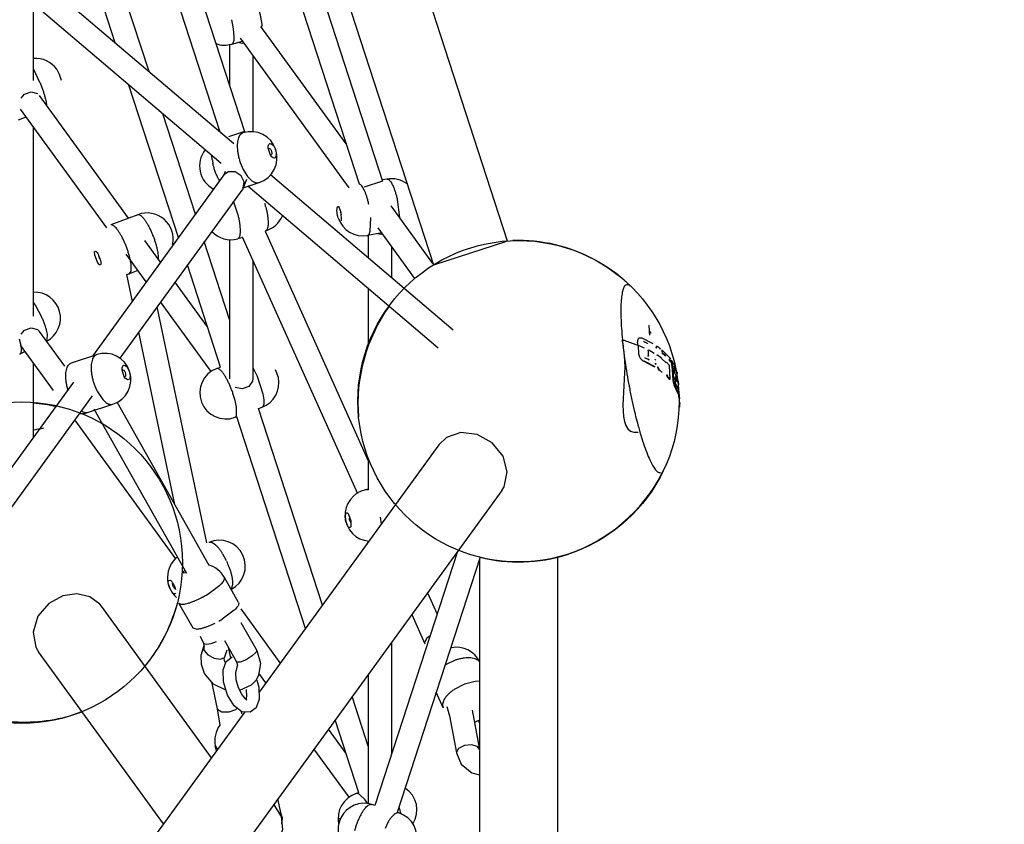
# Model space of a CAD drawing. Units: millimetres. Extents: x 628408 to 647579, y 4059 to 16828.
# Drawn here: x 640758 to 641518, y 9389 to 10010 of the extents above; entities that cross this region are included whole.
import ezdxf

# ---------------------------------------------------------------- set-up
doc = ezdxf.new("R2010")
doc.units = ezdxf.units.MM
for name, color, linetype in [('DEFAULT', 7, 'Continuous'), ('DiKom', 7, 'Continuous'), ('QITELE', 7, 'Continuous')]:
    doc.layers.add(name, color=color, linetype=linetype)
doc.dimstyles.new('Qitele Minor', dxfattribs={"dimscale": 85, "dimtxt": 2.5, "dimasz": 2, "dimexe": 1.5, "dimexo": 0, "dimgap": 2, "dimtad": 1, "dimdec": 0, "dimrnd": 10, "dimzin": 1, "dimtxsty": 'Standard', "dimblk": 'OBLIQUE', "dimcen": 2, "dimdle": 1, "dimclrd": 256, "dimclre": 256, "dimclrt": 256, "dimadec": 0, "dimazin": 0, "dimtfac": 1, "dimtdec": 0, "dimtmove": 0, "dimatfit": 3, "dimldrblk": 'OBLIQUE', "dimfxl": 0, "dimlwd": 40, "dimlwe": 30, "dimarcsym": 0})

# ---------------------------------------------------------------- blocks, each defined once
blk = doc.blocks.new('_Oblique')
at = {"color": 0, "linetype": 'ByBlock', "lineweight": -2}
blk.add_line((-0.5, -0.5), (0.5, 0.5), dxfattribs=at)
blk = doc.blocks.new('*D209')
at = {"layer": 'DEFAULT', "lineweight": 30, "transparency": 16777216}
for p, q in [((634992.59, 13962.37), (634992.59, 14684.87)), ((641267.84, 13962.37), (641267.84, 14684.87))]:
    blk.add_line(p, q, dxfattribs=at)
at = {"layer": 'DEFAULT', "lineweight": 40, "transparency": 16777216}
blk.add_line((641437.84, 14557.37), (634822.59, 14557.37), dxfattribs=at)
at = {"layer": 'Defpoints', "color": 0, "transparency": 16777216}
for p in [(634992.59, 14557.37), (641267.84, 9731.61), (634992.59, 9066.68)]:
    blk.add_point(p, dxfattribs=at)
at = {"layer": 'DEFAULT', "lineweight": 40, "transparency": 16777216, "xscale": 425, "yscale": 425, "zscale": 425, "rotation": 180}
blk.add_blockref('_Oblique', (634992.59, 14557.37), dxfattribs=at)
at = {"layer": 'DEFAULT', "lineweight": 40, "transparency": 16777216, "xscale": 425, "yscale": 425, "zscale": 425}
blk.add_blockref('_Oblique', (641267.84, 14557.37), dxfattribs=at)
at = {"layer": 'DEFAULT', "transparency": 16777216, "insert": (638130.74, 15006.98), "char_height": 340, "attachment_point": 5}
blk.add_mtext('6300', dxfattribs=at)
blk = doc.blocks.new('*D211')
at = {"layer": 'DEFAULT', "lineweight": 30, "transparency": 16777216}
for p, q in [((633632.29, 15007.81), (633632.29, 15730.31)), ((642632.29, 15007.81), (642632.29, 15730.31))]:
    blk.add_line(p, q, dxfattribs=at)
at = {"layer": 'DEFAULT', "lineweight": 40, "transparency": 16777216}
blk.add_line((633462.29, 15602.81), (642802.29, 15602.81), dxfattribs=at)
at = {"layer": 'Defpoints', "color": 0, "transparency": 16777216}
for p in [(642632.29, 15602.81), (633632.29, 9389.49), (642632.29, 9389.49)]:
    blk.add_point(p, dxfattribs=at)
at = {"layer": 'DEFAULT', "lineweight": 40, "transparency": 16777216, "xscale": 425, "yscale": 425, "zscale": 425, "rotation": 180}
blk.add_blockref('_Oblique', (633632.29, 15602.81), dxfattribs=at)
at = {"layer": 'DEFAULT', "lineweight": 40, "transparency": 16777216, "xscale": 425, "yscale": 425, "zscale": 425}
blk.add_blockref('_Oblique', (642632.29, 15602.81), dxfattribs=at)
at = {"layer": 'DEFAULT', "transparency": 16777216, "insert": (638132.29, 16052.41), "char_height": 340, "attachment_point": 5}
blk.add_mtext('9000', dxfattribs=at)
blk = doc.blocks.new('UFO-043')
at = {"layer": 'QITELE', "color": 7, "linetype": 'Continuous'}
for p, q in [((640825.7, 10790.37), (641134.72, 9839.31)), ((640929.04, 10278.15), (641077.65, 9820.77)), ((640894.72, 10269.76), (641020.29, 9883.28)), ((640912.64, 10272.83), (641038.53, 9885.4)), ((640811.09, 10236.93), (640912.95, 9923.43)), ((640828.21, 10242.49), (640931.81, 9923.63)), ((640923.8, 9914.21), (640738.97, 10071.43)), ((640913.89, 9899), (640721.12, 10062.98)), ((640832.11, 9992.2), (640819.14, 10032.09)), ((640858.26, 9969.95), (640836.68, 10036.36)), ((640768.99, 9963.16), (640768.99, 10022.26)), ((640923.48, 10002.97), (640922.03, 10009.95)), ((640924, 9996.88), (640923.48, 10002.97)), ((641010.27, 9914.11), (640944.41, 10004.76)), ((640922.11, 9991.07), (640930.38, 9993.44)), ((640923.91, 9994.96), (640924, 9996.88)), ((641012.61, 9880.27), (640928.79, 9995.64)), ((640920.41, 9991.07), (640920.41, 9958.73)), ((640930.08, 9991.53), (640926.4, 9992.3)), ((640931.43, 9992), (640930.08, 9991.53)), ((640938.41, 9982.4), (640938.41, 9923.63)), ((640768.99, 9971.76), (640773.81, 9961.88)), ((640789.08, 9967.75), (640787.02, 9971.74)), ((640790.57, 9963.14), (640789.08, 9967.75)), ((640880.94, 9841.92), (640842.72, 9959.54)), ((640767.28, 9954.34), (640772.12, 9953.04)), ((640842.47, 9856.83), (640773.69, 9951.5)), ((640825.67, 9849.34), (640759.13, 9940.92)), ((640757.49, 9932.67), (640763.35, 9935.1)), ((640894.01, 9859.92), (640868.87, 9937.29)), ((640768.99, 9781.16), (640768.99, 9927.35)), ((640931.81, 9923.63), (640919.43, 9919.61)), ((640930.68, 9922.62), (640928.62, 9921.19)), ((640950.23, 9910.73), (640950.27, 9912.36)), ((640951.95, 9905.45), (640950.23, 9910.73)), ((640950.52, 9910.93), (640951.41, 9910.64)), ((640907.02, 9902.09), (640906.77, 9905.05)), ((640952.94, 9904.16), (640951.95, 9905.45)), ((640953.28, 9903.83), (640952.94, 9904.16)), ((640928.62, 9899.84), (640930.94, 9894.41)), ((640930.94, 9894.41), (640934.3, 9889.09)), ((640915.97, 9890.14), (640814.5, 9750.48)), ((640917.08, 9892.77), (640915.97, 9890.14)), ((640919.43, 9892.61), (640915.97, 9890.14)), ((640924.66, 9892.59), (640919.43, 9892.61)), ((640933.39, 9886.74), (640930.54, 9879.56)), ((640935.32, 9887.89), (640936.9, 9886.36)), ((641092.92, 9770.34), (640951.98, 9890.23)), ((641041.88, 9886.97), (641038.36, 9886.36)), ((640930.54, 9879.56), (640835.6, 9748.89)), ((640930.85, 9880.36), (640943.12, 9884.34)), ((641081.26, 9756.63), (640934.44, 9881.52)), ((641038.53, 9885.4), (641024.26, 9880.77)), ((640927.06, 9859.24), (640923.54, 9869.93)), ((641004.71, 9865.67), (641006.36, 9861.35)), ((641077.3, 9821.85), (641045.04, 9866.26)), ((641049.77, 9871.23), (641051.45, 9857.45)), ((640849.55, 9859.53), (640828.78, 9851.6)), ((641003.78, 9858.98), (641003.29, 9862.75)), ((641004.27, 9857.14), (641003.78, 9858.98)), ((641006.53, 9859.94), (641006.32, 9861.35)), ((641006.36, 9861.35), (641006.53, 9854.88)), ((641006.66, 9859.22), (641006.53, 9859.94)), ((641028.96, 9846.76), (641029.37, 9857.22)), ((641063.38, 9810.4), (641035.01, 9849.44)), ((640930.31, 9842), (640926.79, 9841)), ((640930.1, 9842.48), (641019.01, 9644.46)), ((640947.83, 9846.93), (641027.39, 9669.74)), ((641037.92, 9845.43), (641026.85, 9843.51)), ((641027.39, 9843.51), (641027.39, 9826.08)), ((641037.06, 9844.29), (641034.45, 9844.83)), ((641038.41, 9844.76), (641037.06, 9844.29)), ((640867.12, 9822.9), (640855.03, 9839.54)), ((640920.41, 9778.68), (640900.89, 9838.76)), ((640920.41, 9840.28), (640920.41, 9732.78)), ((641045.39, 9835.15), (641045.39, 9810.77)), ((641078.89, 9821.17), (641133.62, 9838.96)), ((641133.62, 9838.96), (641134.72, 9839.31)), ((640816.12, 9831.05), (640817.15, 9831.49)), ((640816.33, 9828.38), (640816.12, 9831.05)), ((640818.38, 9823), (640816.33, 9828.38)), ((640820.33, 9825.58), (640819.51, 9827.77)), ((640856, 9807.59), (640840.47, 9828.96)), ((640865.34, 9827.15), (640865.35, 9825.34)), ((640821.01, 9821.26), (640821.01, 9821.24)), ((640844.37, 9821.32), (640843.98, 9823.69)), ((640844.39, 9815.95), (640844.37, 9821.32)), ((640913.46, 9741.84), (640887.81, 9820.76)), ((640938.41, 9823.96), (640938.41, 9732.78)), ((641077.65, 9820.77), (641078.89, 9821.17)), ((640840.73, 9813.49), (640845.1, 9792.59)), ((640843.13, 9814.02), (640844.39, 9815.95)), ((640849.56, 9816.45), (640843.14, 9814)), ((640903.29, 9773.12), (640878.25, 9807.59)), ((641027.39, 9802.45), (641027.39, 9759.45)), ((640768.99, 9791.52), (640770.77, 9788.87)), ((640770.77, 9788.87), (640774.99, 9781.11)), ((640864.35, 9788.47), (640902.46, 9606.33)), ((640906.15, 9738.56), (640867.12, 9792.28)), ((641244.09, 9774.01), (641244.61, 9766.66)), ((640767.28, 9772.34), (640772.12, 9771.03)), ((640772.12, 9771.03), (640773.69, 9769.49)), ((640793.17, 9742.68), (640773.69, 9769.49)), ((640779.67, 9766.33), (640779.2, 9762.24)), ((640850.07, 9768.82), (640877.86, 9636.04)), ((640759.42, 9758.69), (640758.21, 9763.41)), ((640784.54, 9723.94), (640759.13, 9758.91)), ((641223.44, 9762.85), (641223.59, 9762.88)), ((641223.58, 9761.22), (641224.95, 9750.58)), ((641225.85, 9762.2), (641235.49, 9758.75)), ((641235.23, 9761.12), (641235.6, 9761.31)), ((641235.49, 9758.75), (641235.86, 9758.93)), ((641235.86, 9758.93), (641240.45, 9756.85)), ((641236.65, 9764.38), (641236.28, 9764.19)), ((641238.7, 9764.31), (641236.66, 9764.38)), ((641247.23, 9759.82), (641238.7, 9764.31)), ((641242.88, 9760.09), (641243.29, 9760.27)), ((641249.65, 9757.72), (641249.41, 9756.73)), ((641250.07, 9757.94), (641249.64, 9757.77)), ((641250.08, 9757.89), (641249.83, 9756.9)), ((640762.75, 9753.93), (640758.54, 9751.9)), ((640798.32, 9745.22), (640817.89, 9751.58)), ((641235.87, 9753.02), (641236.24, 9753.17)), ((641243, 9750.54), (641243.41, 9750.68)), ((641243.7, 9750.54), (641243.41, 9750.68)), ((641243.52, 9755.04), (641243.92, 9755.2)), ((641244.27, 9750.24), (641243.7, 9750.54)), ((641243.92, 9755.2), (641248.13, 9752.74)), ((641249.41, 9756.73), (641249.83, 9756.9)), ((641250.11, 9751.15), (641250.55, 9751.29)), ((641250.55, 9751.29), (641253.88, 9748.8)), ((641253.04, 9755.56), (641252.71, 9756.22)), ((641253.7, 9754.96), (641254.15, 9755.12)), ((641254.05, 9752.84), (641254.49, 9752.99)), ((641254.05, 9752.84), (641256.52, 9750.65)), ((641260.89, 9748.19), (641254.15, 9755.12)), ((641254.49, 9752.99), (641256.98, 9750.79)), ((641256.52, 9750.65), (641256.98, 9750.79)), ((640768.99, 9687.83), (640768.99, 9745.35)), ((641239.7, 9746.65), (641240.09, 9746.78)), ((641239.7, 9746.65), (641248.22, 9742.19)), ((641240.09, 9746.78), (641248.64, 9742.3)), ((641243.08, 9748.1), (641243.49, 9748.23)), ((641243.08, 9748.1), (641243.95, 9747.65)), ((641243.49, 9748.23), (641244.35, 9747.78)), ((641243.95, 9747.65), (641244.35, 9747.78)), ((641249.47, 9747.32), (641248.53, 9747.9)), ((641248.63, 9745.01), (641249.56, 9744.44)), ((641248.63, 9744.63), (641248.67, 9744.61)), ((641248.67, 9744.61), (641249.14, 9744.32)), ((641249.14, 9744.32), (641249.56, 9744.44)), ((641253.98, 9748.33), (641257.15, 9745.58)), ((641257.15, 9745.58), (641257.61, 9745.7)), ((641257.61, 9745.7), (641259.94, 9743.18)), ((641259.37, 9748.32), (641261.23, 9746.05)), ((641259.49, 9747.51), (641260.76, 9745.93)), ((641260.49, 9732.52), (641260, 9743.22)), ((641260.76, 9745.93), (641261.23, 9746.05)), ((641261.24, 9746.24), (641261.71, 9746.37)), ((641261.73, 9746.9), (641261.25, 9746.77)), ((641261.27, 9746.06), (641262.05, 9739.93)), ((641261.71, 9746.37), (641262.53, 9740.03)), ((641264.08, 9742.81), (641262.01, 9746.57)), ((641264.21, 9737.34), (641263.5, 9742.55)), ((641263.56, 9742.56), (641265.04, 9739.37)), ((640837.44, 9739.69), (640837.48, 9741.32)), ((640839.16, 9734.4), (640837.44, 9739.69)), ((640837.73, 9739.89), (640838.61, 9739.6)), ((640910.45, 9740.86), (640913.41, 9741.97)), ((640914.63, 9738.24), (640913.49, 9739.48)), ((640938.42, 9741.69), (640941.71, 9735.05)), ((640941.71, 9735.05), (640946.14, 9721.29)), ((640958.07, 9733.99), (640955.92, 9739.72)), ((641248.22, 9742.19), (641248.64, 9742.3)), ((641250.58, 9742.14), (641251.01, 9742.25)), ((641250.58, 9742.14), (641251.5, 9739.91)), ((641251.01, 9742.25), (641251.93, 9740.01)), ((641251.5, 9739.91), (641251.93, 9740.01)), ((641253.71, 9738.3), (641254.15, 9738.39)), ((641253.82, 9738.27), (641254.16, 9738.34)), ((641257.63, 9735.85), (641258.09, 9735.93)), ((641257.63, 9735.85), (641258.03, 9734.53)), ((641258.09, 9735.93), (641258.49, 9734.61)), ((641262.05, 9739.93), (641262.53, 9740.03)), ((641262.05, 9739.93), (641262.53, 9731.57)), ((641262.53, 9740.03), (641263.94, 9736.97)), ((641262.53, 9740.03), (641263.01, 9731.63)), ((641265.89, 9733.67), (641264.09, 9737.24)), ((641265.22, 9737.44), (641265.71, 9737.53)), ((641265.38, 9737.23), (641265.87, 9737.31)), ((641265.78, 9738.01), (641265.64, 9737.98)), ((641265.77, 9738.03), (641265.83, 9737.55)), ((640799.81, 9730.25), (640705.3, 9600.18)), ((640840.14, 9733.11), (640839.16, 9734.4)), ((640840.49, 9732.79), (640840.14, 9733.11)), ((641258.03, 9734.53), (641258.49, 9734.61)), ((641258.03, 9734.53), (641260.02, 9732.45)), ((641258.49, 9734.61), (641260.49, 9732.52)), ((641260.02, 9732.45), (641260.49, 9732.52)), ((641262.53, 9731.57), (641263.01, 9731.63)), ((641262.53, 9731.57), (641263.19, 9728.36)), ((641263.01, 9731.63), (641263.68, 9728.41)), ((641263.19, 9728.36), (641263.68, 9728.41)), ((641263.19, 9728.36), (641266.35, 9721.64)), ((641263.68, 9728.41), (641266.84, 9721.67)), ((641264.68, 9729.59), (641264.37, 9734.68)), ((641264.43, 9734.69), (641266.16, 9730.91)), ((641264.47, 9733.53), (641265.66, 9730.85)), ((641266.82, 9724.56), (641264.68, 9729.59)), ((641265.66, 9730.85), (641266.16, 9730.91)), ((641266.15, 9731.19), (641266.65, 9731.25)), ((641267.19, 9728.36), (641266.9, 9731.03)), ((640814.37, 9719.67), (640720.58, 9590.58)), ((640818.14, 9723.36), (640822.53, 9716.85)), ((640924.7, 9716.06), (640923.03, 9721.62)), ((640930.08, 9725.15), (640924.68, 9726.27)), ((640946.14, 9721.29), (640946.82, 9716.7)), ((641266.35, 9721.64), (641266.84, 9721.67)), ((641266.65, 9721.53), (641266.84, 9719.73)), ((641266.84, 9722.42), (641267.13, 9722.43)), ((641266.84, 9719.73), (641267.34, 9719.74)), ((641266.84, 9719.73), (641267.17, 9717.81)), ((641267.13, 9722.43), (641267.34, 9719.74)), ((641267.34, 9719.74), (641267.71, 9717.48)), ((640810.76, 9706.94), (640830.32, 9713.3)), ((640822.53, 9716.85), (640824.1, 9715.32)), ((640833.35, 9715.01), (640904.28, 9589.17)), ((640925.73, 9711.03), (640924.7, 9716.06)), ((641267.31, 9712.87), (641267.76, 9712.86)), ((641267.31, 9712.84), (641267.76, 9712.83)), ((641267.69, 9712.84), (641267.55, 9711.11)), ((641267.85, 9714.7), (641267.76, 9712.86)), ((641267.76, 9712.86), (641267.76, 9712.83)), ((640815.67, 9709.71), (640887.12, 9582.94)), ((640924.6, 9703.22), (640925.63, 9704.39)), ((640925.63, 9704.39), (640925.73, 9711.03)), ((640992.01, 9558.33), (640942.69, 9710.12)), ((640942.73, 9709.99), (640945.46, 9711.02)), ((641267.27, 9711.12), (641267.55, 9711.11)), ((640878.93, 9594.02), (640801, 9701.28)), ((640924.61, 9703.18), (640925.86, 9703.65)), ((640978.93, 9540.33), (640925.88, 9703.59)), ((641123.18, 9683.52), (641111.54, 9690.02)), ((641123.18, 9683.52), (641111.54, 9690.02)), ((641081.91, 9682.07), (640943.15, 9491.08)), ((641081.92, 9682.07), (640943.15, 9491.08)), ((641027.39, 9671.8), (641027.39, 9647.31)), ((641130.46, 9646.81), (640854.94, 9267.59)), ((641130.46, 9646.81), (640854.94, 9267.59)), ((641027.39, 9647.76), (641025.36, 9647.31)), ((641027.41, 9646.94), (641025.36, 9647.31)), ((641011.86, 9628.98), (641014.09, 9623.36)), ((641012.97, 9624.43), (641013.16, 9626.77)), ((641014.27, 9621.48), (641012.97, 9624.43)), ((641014.09, 9623.36), (641014.03, 9619)), ((641037.54, 9620.98), (641036.93, 9626.22)), ((641027.39, 9608), (641027.39, 9607.03)), ((640915.05, 9597.97), (640917.84, 9592.85)), ((641096.24, 9599.72), (641032.58, 9403.78)), ((641113.72, 9595.26), (641049.74, 9398.36)), ((641113.36, 9594.16), (641113.36, 9351.53)), ((641173.36, 9595.63), (641173.36, 9126.63)), ((640886.96, 9583.23), (640885.15, 9582.9)), ((640873.18, 9577.2), (640874.85, 9577.47)), ((640927.31, 9560.27), (640916.37, 9579.68)), ((640903.63, 9566.79), (640912.99, 9573.71)), ((640922.02, 9571.67), (640921.46, 9570.66)), ((641073.12, 9567.89), (641080.54, 9551.38)), ((640802.51, 9567.01), (640791.81, 9565.45)), ((640802.51, 9567.01), (640791.81, 9565.45)), ((640906.43, 9440.53), (640821.44, 9557.51)), ((640906.43, 9440.53), (640821.44, 9557.51)), ((640892.25, 9540.51), (640881.31, 9559.91)), ((640923.93, 9554.3), (640914.57, 9547.39)), ((640959.56, 9513.67), (640929.22, 9555.43)), ((640929.16, 9545.02), (640941.36, 9523.36)), ((641060.93, 9551.11), (641071.11, 9528.44)), ((640895.25, 9539.6), (640892.26, 9540.52)), ((640900.59, 9528.81), (640897.97, 9534.11)), ((640906.06, 9528.6), (640910.34, 9530.19)), ((640916.38, 9531.02), (640925.68, 9514.52)), ((641045.39, 9529.72), (641045.39, 9443.2)), ((640869.34, 9389.49), (640772.9, 9522.24)), ((640869.34, 9389.49), (640772.9, 9522.24)), ((640900.31, 9528.75), (640900.79, 9526.45)), ((640900.77, 9528), (640900.55, 9528.91)), ((640900.59, 9528.81), (640902.51, 9528.06)), ((640900.77, 9527.04), (640900.77, 9528)), ((640902.51, 9528.06), (640906.06, 9528.6)), ((640916.64, 9518.29), (640918.49, 9523.89)), ((640919.31, 9525.83), (640921.07, 9517.42)), ((640941.36, 9523.36), (640940.93, 9521.89)), ((640941.36, 9523.36), (640944.34, 9513.57)), ((641070.91, 9529.4), (641071.11, 9528.44)), ((640903.55, 9520.07), (640908.38, 9517.35)), ((640908.38, 9517.35), (640913.31, 9516.54)), ((640913.31, 9516.54), (640916.44, 9517.95)), ((640915.38, 9508.32), (640917.77, 9514.91)), ((640916.33, 9517.19), (640916.64, 9518.29)), ((640916.44, 9517.95), (640916.64, 9518.29)), ((640917.77, 9514.91), (640922.38, 9518.41)), ((640925.68, 9514.52), (640926.39, 9512.09)), ((641086.73, 9512.27), (641095.26, 9516.22)), ((640915.67, 9499.02), (640915.38, 9508.32)), ((640925.18, 9505.97), (640925.43, 9507.76)), ((640926, 9510.37), (640925.43, 9507.76)), ((640926.27, 9511.22), (640926, 9510.37)), ((640926.39, 9512.09), (640926.26, 9511.24)), ((640944.34, 9513.57), (640942.79, 9504.1)), ((640908, 9497.34), (640901.15, 9505.52)), ((640925.53, 9500.71), (640925.18, 9505.97)), ((640927.28, 9494.39), (640925.53, 9500.71)), ((640940.59, 9500.21), (640937.1, 9496.52)), ((640942.79, 9504.1), (640940.59, 9500.21)), ((640941.38, 9500.45), (640943.03, 9495.02)), ((640948.44, 9498.35), (640943.06, 9505.76)), ((641027.39, 9504.95), (641027.39, 9405.19)), ((641109.91, 9499.41), (641101.73, 9497.32)), ((641113.37, 9499.61), (641109.91, 9499.41)), ((640906.51, 9499.12), (640910.84, 9478.41)), ((640917.07, 9492.88), (640908, 9497.34)), ((640918.75, 9488.88), (640915.67, 9499.02)), ((640930.01, 9489), (640927.28, 9494.39)), ((640937.1, 9496.52), (640928.17, 9492.31)), ((640943.03, 9495.02), (640943.32, 9485.72)), ((641101.73, 9497.32), (641093.68, 9493.18)), ((640923.91, 9480.51), (640918.75, 9488.88)), ((640933.47, 9485.19), (640933.76, 9485.19)), ((640943.32, 9485.72), (640940.93, 9479.13)), ((641027.39, 9449.43), (641014.93, 9487.79)), ((641085.21, 9479.15), (641079.86, 9491.05)), ((640911.24, 9477.52), (640910.84, 9478.41)), ((640910.84, 9478.41), (640912.9, 9465.7)), ((640914.48, 9475.79), (640911.24, 9477.52)), ((640924.89, 9477.45), (640919.7, 9475.77)), ((640929.83, 9475.99), (640923.91, 9480.51)), ((640926.31, 9478.68), (640924.89, 9477.45)), ((640940.93, 9479.13), (640936.32, 9475.63)), ((641088.04, 9479.97), (641090.07, 9472.99)), ((641107.59, 9477.14), (641113.1, 9448.14)), ((640932.09, 9475.86), (640806.35, 9302.8)), ((640932.1, 9475.86), (640806.35, 9302.8)), ((640919.7, 9475.77), (640914.48, 9475.79)), ((640929.4, 9476.32), (640929.68, 9474.55)), ((640936.32, 9475.63), (640929.83, 9475.99)), ((641020.14, 9413.49), (641001.85, 9469.79)), ((641090.07, 9472.99), (641095.5, 9444.45)), ((641113.36, 9467.56), (641112.44, 9469.63)), ((641010.27, 9443.87), (640996.64, 9462.63)), ((640910.2, 9445.72), (640909.38, 9449.64)), ((640909.38, 9449.64), (640910.99, 9446.82)), ((641012.61, 9410.03), (640985.52, 9447.32)), ((641095.48, 9444.79), (641095.5, 9444.45)), ((641095.5, 9444.44), (641099.17, 9435.55)), ((640959.92, 9398.23), (640957.67, 9408.98)), ((641020.15, 9413.47), (641018.19, 9412.85)), ((641020.48, 9412.55), (641018.8, 9412.96)), ((641025.03, 9408.01), (641020.48, 9412.55)), ((641026.72, 9405.27), (641025.03, 9408.01)), ((641032.59, 9403.8), (641030.37, 9404.5)), ((640961.14, 9393.84), (640959.78, 9398.67)), ((640960.71, 9389.5), (640961.14, 9393.84)), ((641051.01, 9397.95), (641049.6, 9397.97)), ((641051.01, 9397.95), (641049.74, 9398.35)), ((641004.61, 9389.62), (641004.45, 9392.23)), ((641042.85, 9391.03), (641040.4, 9386.09))]:
    blk.add_line(p, q, dxfattribs=at)
for points in [[(640759.42, 9949.33), (640762.11, 9952.54), (640767.28, 9954.34)], [(640930.54, 9879.56), (640930.85, 9880.04), (640931.72, 9884.82), (640929.35, 9889.61), (640924.66, 9892.59)], [(640759.42, 9767.32), (640762.11, 9770.54), (640767.28, 9772.34)], [(640938.41, 9732.78), (640938.15, 9730.97), (640935.23, 9726.94), (640930.08, 9725.15)], [(641111.54, 9690.02), (641098.97, 9691.45), (641087.78, 9687.62), (641081.92, 9682.08)], [(641130.45, 9646.8), (641132.2, 9649.64), (641134.71, 9661.01), (641131.5, 9673.14), (641123.18, 9683.52)], [(640791.81, 9565.45), (640780.82, 9559.49), (640772.45, 9549.7), (640768.7, 9537.56), (640770.77, 9525.86), (640772.9, 9522.24)], [(640821.43, 9557.52), (640820.32, 9558.92), (640812.53, 9564.72), (640802.51, 9567.01)], [(641075.08, 9534.58), (641072.52, 9532.7), (641070.91, 9529.4)], [(640901.15, 9505.52), (640898.68, 9512.61), (640898.52, 9519.79), (640900.77, 9527.04)], [(640900.58, 9526.41), (640900.64, 9523.65), (640903.55, 9520.07)], [(640917.08, 9513.91), (640916.42, 9515.67), (640916.33, 9517.19)], [(640933.17, 9516.21), (640928.59, 9514.39), (640925.89, 9514.31), (640925.68, 9514.52)], [(640940.93, 9521.89), (640937.88, 9519.08), (640933.17, 9516.21)], [(640933.17, 9493.33), (640933.51, 9488.07), (640932.95, 9485.25)], [(640933.76, 9485.19), (640932.59, 9485.94), (640930.01, 9489)], [(641101.65, 9449.92), (641097.18, 9447.75), (641095.48, 9444.79)], [(641113.35, 9446.84), (641111.64, 9449.22), (641107.18, 9450.49), (641101.65, 9449.92)], [(641099.17, 9435.55), (641107.26, 9428.87), (641113.36, 9427.46)], [(640954.24, 9404.27), (640954.5, 9404.1), (640960.16, 9395.1), (640961.14, 9385.15), (640959.78, 9380.32)], [(640959.41, 9396.29), (640959.78, 9396.78), (640959.91, 9398.26)]]:
    blk.add_lwpolyline(points, dxfattribs=at)
for centre in [(641143.37, 9715.61), (640759.99, 9591.05)]:
    blk.add_circle(centre, 124, dxfattribs=at)
for centre, radius, start, end in [((640912.51, 10002.93), 32.86, 0.92601, 4.01757), ((640916.56, 10010.42), 20.12, 250.2569, 286.00215), ((640770.67, 9959.93), 20.12, 35.86406, 94.80381), ((640936.9, 9903.48), 20.12, 288, 107.9981), ((640917.33, 9897.12), 20.12, 141.89691, 242.59029), ((640952.89, 9912.48), 26.58, 177.2873, 180.95127), ((640946.09, 9907.04), 39.39, 187.22082, 191.4105), ((640952.04, 9903.14), 22.62, 218.38058, 222.35931), ((641045.32, 9867.14), 20.12, 53.2494, 99.82971), ((640874.59, 9847.07), 76.03, 13.87736, 16.14077), ((640957.16, 9852.11), 72.35, 12.22504, 14.5446), ((640856.73, 9840.73), 20.12, 347.70114, 110.90526), ((640942.63, 9866.42), 20.12, 285.87079, 337.53817), ((641023.41, 9863.34), 20.12, 197.95851, 279.8297), ((640921.29, 9860.36), 20.12, 223.08726, 285.8708), ((640835.95, 9832.82), 20.15, 283.84913, 290.90118), ((641227.88, 9801.98), 3.54, 102.95179, 105.99415), ((640769.73, 9779.67), 20.12, 298.0537, 92.12313), ((640731.69, 9753.53), 28.2, 10.06602, 10.52711), ((641381.71, 9778.44), 159.06, 185.62579, 186.2142), ((641184.92, 9630.62), 137.79, 72.72019, 73.70214), ((641594.13, 9799.43), 372.35, 185.63355, 187.53764), ((641146.27, 9750.03), 89.64, 5.58185, 7.1073), ((641145.26, 9750.08), 91.04, 1.94744, 5.57712), ((641203.13, 9684.04), 85.81, 62.39837, 64.6223), ((641217.86, 9710.76), 57.29, 52.53015, 55.27508), ((640824.1, 9732.44), 20.12, 288.00144, 108), ((641148.83, 9745.8), 95.13, 2.96006, 5.57958), ((641156.5, 9738.3), 99.09, 8.52429, 9.77393), ((641203.69, 9669.38), 87.96, 63.41424, 64.96061), ((641189.68, 9734.34), 72.54, 9.29823, 9.4471), ((640917.53, 9722.02), 20.12, 110.6021, 290.6021), ((640898.65, 9725.14), 20.66, 39.21012, 39.33892), ((641218.89, 9692.79), 57.3, 52.58236, 55.31782), ((641234.59, 9727.4), 32.73, 18.02558, 21.39527), ((641243.13, 9732.67), 23.28, 9.68506, 12.95579), ((640938.38, 9729.86), 20.12, 290.6021, 11.85083), ((641165.62, 9721.37), 101.01, 5.57788, 5.86119), ((641243.86, 9725.44), 23.51, 7.13276, 14.30621), ((640853.64, 9741.53), 39.88, 205.64788, 207.09968), ((641299.48, 9722.62), 32.84, 181.67446, 181.89663), ((640757.61, 9578.76), 135.8, 77.73309, 85.21579), ((640804.54, 9726.08), 20.12, 269.70022, 288.0013), ((640809.53, 9710.69), 3.94, 283.33836, 288.10142), ((640800.41, 9554.62), 142.05, 99.51454, 102.52536), ((641155.71, 9709.76), 110.34, 333.10589, 334.62748), ((641250.38, 9664.95), 5.64, 335.27953, 336.68401), ((641029.67, 9627.66), 20.12, 102.36246, 264.75628), ((640912.38, 9588.28), 20.12, 297.28176, 113.59111), ((640878.16, 9575.18), 43.37, 31.71379, 35.3044), ((640892.56, 9579.62), 20.12, 128.31581, 229.58186), ((640864.93, 9567.56), 58.64, 20.31967, 24.6552), ((640898.84, 9569.79), 20.12, 29.40515, 74.32679), ((640861.91, 9635.33), 80.24, 296.72187, 301.33126), ((640872.92, 9615.8), 80.09, 299.35594, 301.3322), ((641095.36, 9505.67), 20.12, 26.30549, 100.7014), ((641103.57, 9487.39), 20.12, 286.5725, 296.50559), ((640929.07, 9453.76), 20.12, 143.56637, 191.81856), ((641044.91, 9400.22), 20.12, 327.76408, 57.09009), ((641024.28, 9393.67), 20.12, 107.61931, 191.98239), ((641018.92, 9410.53), 2.43, 92.69675, 107.45011), ((641024.28, 9385.32), 20.12, 72.3807, 234.50056), ((640996.15, 9384.7), 57.97, 12.51544, 18.22116), ((641065.76, 9372.95), 50.04, 153.5651, 156.81756), ((641058.39, 9376.63), 41.8, 149.92244, 153.58985), ((641044.91, 9378.77), 20.12, 252.3807, 72.3807), ((641074.32, 9369.43), 59.3, 159.799, 165.59714), ((641071.35, 9370.54), 56.13, 156.79938, 159.81165)]:
    blk.add_arc(centre, radius, start, end, dxfattribs=at)
for points, start_tangent, end_tangent in [([(640939.61, 10027.08), (640940.67, 10024.54), (640941.67, 10021.82), (640942.59, 10018.97), (640943.4, 10016.08), (640944.09, 10013.19), (640944.64, 10010.38), (640945.05, 10007.71), (640945.29, 10005.24)], (0.406482, -0.913659), (0.068699, -0.997637)), ([(640922.1, 9991.12), (640922.69, 9991.41), (640923.25, 9992.19), (640923.66, 9993.39), (640923.91, 9994.96)], (0.968424, 0.249309), (0.096099, 0.995372)), ([(640773.81, 9961.88), (640774.94, 9959.09), (640775.97, 9956.33), (640776.88, 9953.64), (640777.66, 9951.1), (640778.28, 9948.75), (640778.73, 9946.65), (640779, 9944.85), (640779.06, 9944.13)], (0.388163, -0.921591), (0.056115, -0.998424)), ([(640928.62, 9921.19), (640927.73, 9919.84), (640927.05, 9918.11), (640926.58, 9916.06), (640926.35, 9913.74)], (-0.647427, -0.762127), (-0.048124, -0.998841)), ([(640926.32, 9912.04), (640926.35, 9911.18), (640926.58, 9908.45), (640927.05, 9905.6), (640927.73, 9902.72), (640928.62, 9899.84)], (0.015808, -0.999875), (0.328051, -0.94466)), ([(640950.25, 9910.73), (640950.52, 9910.93)], (0.658168, 0.752871), (0.937984, 0.34668)), ([(640950.27, 9912.36), (640950.73, 9913.74), (640951.57, 9914.39), (640953.28, 9913.77)], (0.12783, 0.991796), (0.761695, -0.647936)), ([(640951.41, 9910.64), (640951.98, 9909.96), (640952.47, 9909.02), (640952.8, 9907.94), (640952.92, 9906.91), (640952.8, 9906.07), (640952.29, 9905.46)], (0.761695, -0.647936), (-0.937981, -0.346687)), ([(640953.28, 9913.77), (640953.88, 9913.17), (640954.45, 9912.4), (640954.98, 9911.49), (640955.45, 9910.47), (640955.83, 9909.4), (640956.12, 9908.29), (640956.29, 9907.21), (640956.35, 9906.19), (640956.29, 9905.27), (640955.83, 9903.87), (640954.98, 9903.22), (640953.28, 9903.83)], (0.761695, -0.647936), (-0.761695, 0.647936)), ([(640952.29, 9905.46), (640952.25, 9905.45), (640951.96, 9905.45)], (-0.937981, -0.346686), (-0.975052, 0.221978)), ([(640912.71, 9885.65), (640911.37, 9888.05), (640910.14, 9890.7), (640909.06, 9893.49), (640908.17, 9896.36), (640907.48, 9899.25)], (-0.521502, 0.85325), (-0.197134, 0.980377)), ([(641041.89, 9886.94), (641043.02, 9886.71), (641043.9, 9886.01), (641044.8, 9884.87), (641045.72, 9883.35), (641046.63, 9881.46), (641047.5, 9879.25), (641048.33, 9876.77), (641049.1, 9874.08), (641049.77, 9871.23)], (0.99359, 0.113043), (0.21208, -0.977252)), ([(640936.9, 9886.36), (640938.47, 9885.21), (640940.02, 9884.47), (640941.49, 9884.15), (640942.86, 9884.27), (640943.12, 9884.34)], (0.761695, -0.647936), (0.950616, 0.310369)), ([(641027.19, 9870.28), (641026.43, 9872.98), (641025.6, 9875.46), (641024.72, 9877.66), (641023.81, 9879.55), (641022.89, 9881.08), (641021.99, 9882.21), (641021.12, 9882.92), (641020.32, 9883.19)], (-0.251461, 0.967868), (-0.998658, 0.051781)), ([(640948.4, 9865.31), (640949.05, 9862.43), (640949.56, 9859.65), (640949.91, 9857.01), (640950.1, 9854.59), (640950.12, 9852.43), (640949.97, 9850.58), (640949.66, 9849.08), (640949.2, 9847.98), (640948.58, 9847.28), (640948.13, 9847.1)], (0.239766, -0.970831), (-0.975043, -0.222018)), ([(641003.29, 9862.75), (641003.29, 9863.31), (641003.33, 9864.19), (641003.62, 9865.46), (641004.44, 9865.83), (641004.71, 9865.67)], (-0.034308, 0.999411), (0.71417, -0.699972)), ([(640849.56, 9859.51), (640850.81, 9859.46), (640851.82, 9858.89), (640852.93, 9857.92), (640854.13, 9856.55), (640855.39, 9854.84), (640856.67, 9852.81), (640857.96, 9850.51), (640859.22, 9847.99), (640860.43, 9845.31), (640861.55, 9842.53), (640862.56, 9839.71), (640863.45, 9836.91), (640864.18, 9834.19), (640864.75, 9831.62), (640865.14, 9829.26), (640865.34, 9827.15)], (0.954206, 0.29915), (0.053887, -0.998547)), ([(640928.73, 9845.56), (640928.77, 9846.36), (640928.75, 9848.52), (640928.56, 9850.94), (640928.21, 9853.58), (640927.71, 9856.37), (640927.06, 9859.24)], (0.067891, 0.997693), (-0.239766, 0.970831)), ([(640835.9, 9844.87), (640834.61, 9846.9), (640833.36, 9848.62), (640832.16, 9849.98), (640831.04, 9850.96), (640830.04, 9851.53), (640829.17, 9851.68), (640828.79, 9851.58)], (-0.51111, 0.859516), (-0.911178, -0.412013)), ([(640843.85, 9824.33), (640843.41, 9826.26), (640842.67, 9828.97), (640841.79, 9831.77), (640840.78, 9834.59), (640839.65, 9837.38), (640838.45, 9840.06), (640837.19, 9842.57), (640835.9, 9844.87)], (-0.203869, 0.978998), (-0.51111, 0.859516)), ([(640926.79, 9841.01), (640927.85, 9841.91), (640928.32, 9843.01), (640928.63, 9844.51), (640928.73, 9845.56)], (0.946056, 0.324004), (0.067891, 0.997693)), ([(641026.85, 9843.53), (641027.95, 9844.28), (641028.51, 9845.32), (641028.96, 9846.76)], (0.973781, 0.227487), (0.236746, 0.971572)), ([(641227.77, 9806.45), (641171.94, 9836.28), (641139.1, 9839.48)], (-0.733202, 0.680011), (-0.999365, -0.035628)), ([(640817.15, 9831.49), (640817.65, 9830.94), (640818.62, 9829.54), (640819.11, 9828.63), (640819.57, 9827.63), (640820, 9826.57), (640820.38, 9825.5), (640820.68, 9824.45), (640820.9, 9823.46), (640821.04, 9822.58), (640821.01, 9821.26)], (0.832341, -0.554265), (-0.213011, -0.97705)), ([(640821.01, 9821.24), (640820.3, 9820.71), (640819.48, 9821.37), (640818.51, 9822.77), (640818.38, 9823)], (-0.254015, -0.9672), (-0.48904, 0.872261)), ([(641226.91, 9805.38), (641225.4, 9804.51), (641224.21, 9802.15), (641223.29, 9798.49), (641222.67, 9793.54), (641222.38, 9787.38), (641222.43, 9780.21), (641222.85, 9771.78), (641223.59, 9762.88)], (-0.961328, -0.275406), (0.097281, -0.995257)), ([(641229.94, 9804.43), (641228.49, 9805.42), (641227.09, 9805.43)], (-0.696869, 0.717198), (-0.974593, -0.223985)), ([(641043.44, 9788.81), (641019.95, 9703.55)], (-0.580164, -0.814499), (0.097281, -0.995257)), ([(640774.99, 9781.11), (640776.2, 9778.38), (640777.27, 9775.68), (640778.16, 9773.07), (640778.87, 9770.6), (640779.38, 9768.34), (640779.67, 9766.33)], (0.423661, -0.905821), (0.095996, -0.995382)), ([(641244.11, 9774.04), (641244.09, 9774.01)], (-0.407842, -0.913053), (-0.306468, -0.951881)), ([(641245.9, 9767.74), (641244.3, 9769.54), (641244.61, 9766.66)], (-0.209717, 0.977762), (0.112053, -0.993702)), ([(640758.52, 9751.94), (640759.25, 9752.58), (640759.63, 9753.59), (640759.78, 9754.97), (640759.71, 9756.68), (640759.46, 9758.46)], (0.88775, 0.460325), (-0.174749, 0.984613)), ([(641223.41, 9762.91), (641223.41, 9762.85)], (0.097283, -0.995257), (0.097764, -0.99521)), ([(641236.28, 9764.18), (641235.67, 9763.65), (641235.23, 9761.12)], (-0.875053, -0.484026), (0.127482, -0.991841)), ([(641250.49, 9757.84), (641250.08, 9757.89)], (-0.824242, 0.566238), (-0.964349, -0.264635)), ([(640817.89, 9751.58), (640816.91, 9751.11), (640815.83, 9750.15), (640814.94, 9748.79), (640814.26, 9747.07), (640813.79, 9745.02), (640813.55, 9742.69), (640813.55, 9740.14), (640813.79, 9737.4), (640814.26, 9734.56), (640814.94, 9731.67), (640815.83, 9728.8), (640816.91, 9726.01), (640817.7, 9724.27)], (-0.950616, -0.310369), (0.432902, -0.901441)), ([(641224.95, 9750.58), (641235.75, 9691.82)], (0.140233, -0.990119), (0.987096, 0.160128)), ([(641225.01, 9750.59), (641225.94, 9743.93), (641227.46, 9734.45), (641229.2, 9724.89), (641231.17, 9715.32), (641233.3, 9706.02), (641233.8, 9704)], (0.130938, -0.991391), (0.241356, -0.970437)), ([(641235.87, 9753.02), (641236.78, 9749.73), (641239.7, 9746.65)], (0.030565, -0.999533), (0.907209, -0.420681)), ([(640795.61, 9724.5), (640795.38, 9725.32), (640794.69, 9728.21), (640794.22, 9731.05), (640793.99, 9733.78), (640793.99, 9736.34), (640794.22, 9738.67), (640794.69, 9740.71), (640795.38, 9742.44), (640796.27, 9743.79), (640797.34, 9744.75), (640798.32, 9745.22)], (-0.28238, 0.959303), (0.950616, 0.310369)), ([(640837.48, 9741.32), (640837.93, 9742.7), (640838.78, 9743.35), (640840.49, 9742.73)], (0.12783, 0.991796), (0.761695, -0.647936)), ([(640840.49, 9742.73), (640841.08, 9742.13), (640841.66, 9741.36), (640842.19, 9740.45), (640842.66, 9739.43), (640843.04, 9738.36), (640843.32, 9737.25), (640843.5, 9736.17), (640843.56, 9735.15), (640843.5, 9734.23), (640843.04, 9732.83), (640842.19, 9732.18), (640840.49, 9732.79)], (0.761695, -0.647936), (-0.761695, 0.647936)), ([(641243.95, 9747.65), (641243.95, 9747.58)], (0.019858, -0.999803), (0.019125, -0.999817)), ([(641261.26, 9746.73), (641261.22, 9746.72), (641261.17, 9746.47)], (-0.993297, -0.11559), (0.267701, -0.963502)), ([(640837.46, 9739.69), (640837.73, 9739.89)], (0.658168, 0.752871), (0.937984, 0.34668)), ([(640838.61, 9739.6), (640839.19, 9738.92), (640839.68, 9737.98), (640840.01, 9736.9), (640840.13, 9735.87), (640840.01, 9735.03), (640839.5, 9734.42)], (0.761695, -0.647936), (-0.937981, -0.346687)), ([(640913.49, 9739.48), (640912.42, 9740.37), (640911.47, 9740.85), (640910.46, 9740.82)], (-0.716704, 0.697377), (-0.951734, -0.306923)), ([(640923.03, 9721.62), (640922, 9724.44), (640920.87, 9727.21), (640919.66, 9729.87), (640918.41, 9732.35), (640917.14, 9734.59), (640915.88, 9736.56), (640914.66, 9738.2)], (-0.324693, 0.94582), (-0.632169, 0.774831)), ([(641253.71, 9738.3), (641253.8, 9738.3)], (0.798459, -0.60205), (0.860458, 0.509521)), ([(640839.5, 9734.42), (640839.45, 9734.41), (640839.17, 9734.41)], (-0.937981, -0.346686), (-0.975052, 0.221978)), ([(640824.1, 9715.32), (640825.68, 9714.17), (640827.22, 9713.43), (640828.7, 9713.11), (640830.06, 9713.22), (640830.32, 9713.3)], (0.761695, -0.647936), (0.950616, 0.310369)), ([(640946.82, 9716.7), (640946.88, 9714.82), (640946.75, 9713.27), (640946.43, 9712.1), (640945.93, 9711.32), (640945.45, 9711.06)], (0.075055, -0.997179), (-0.951735, -0.306923)), ([(640810.44, 9706.85), (640809.13, 9706.75), (640807.66, 9707.07), (640806.12, 9707.81), (640805.87, 9707.97)], (-0.973028, -0.230687), (-0.840105, 0.542424)), ([(641233.8, 9704), (641235.59, 9697.12), (641238.01, 9688.7), (641240.46, 9681.18), (641242.98, 9674.45), (641245.43, 9668.94), (641247.65, 9664.91), (641249.76, 9662.09), (641251.68, 9660.6), (641252.96, 9660.56)], (0.241356, -0.970437), (0.981946, 0.18916)), ([(641235.75, 9691.82), (641235.76, 9691.83)], (0.987099, 0.160113), (0.893091, 0.449877)), ([(641113.71, 9595.2), (641180.87, 9597.42), (641254.12, 9659.85)], (0.97073, -0.240172), (0.452307, 0.891862)), ([(641009.88, 9624.19), (641009.73, 9625.3), (641009.67, 9626.34), (641009.7, 9627.29), (641010.02, 9628.75), (641010.64, 9629.46), (641011.46, 9629.29), (641011.86, 9628.98)], (-0.164537, 0.986371), (0.696905, -0.717163)), ([(641014.03, 9619), (641013.95, 9618.8), (641013.33, 9618.1), (641012.51, 9618.26), (641011.61, 9619.26), (641011.17, 9620.04), (641010.76, 9620.96), (641010.4, 9621.98), (641010.1, 9623.07), (641009.88, 9624.19)], (-0.345568, -0.938394), (-0.164537, 0.986371)), ([(640904.32, 9606.72), (640905.17, 9606.92), (640906.33, 9606.78), (640907.62, 9606.22), (640909.03, 9605.26), (640910.5, 9603.92), (640912.02, 9602.24), (640913.55, 9600.24)], (0.918021, 0.396531), (0.578747, -0.815507)), ([(640885.15, 9582.9), (640885.1, 9582.92), (640884.58, 9583.59), (640885.2, 9584.53), (640885.88, 9585.16)], (-0.935314, 0.35382), (0.738649, 0.674091)), ([(640919.92, 9587.92), (640920.14, 9587.32), (640921.04, 9584.55), (640921.75, 9581.87), (640922.26, 9579.33), (640922.54, 9576.99), (640922.59, 9574.91), (640922.42, 9573.12), (640922.02, 9571.67)], (0.34692, -0.937895), (-0.371982, -0.92824)), ([(640878.77, 9567.56), (640877.75, 9567), (640876.71, 9567.65), (640876.13, 9568.26), (640875.55, 9569.02), (640874.99, 9569.92), (640874.46, 9570.91), (640873.99, 9571.95), (640873.6, 9573.01), (640873.3, 9574.05), (640873.1, 9575.02), (640873.01, 9575.89), (640873.18, 9577.2)], (-0.371982, -0.92824), (0.371982, 0.92824)), ([(640874.85, 9577.47), (640875.24, 9577.11), (640875.81, 9576.5), (640876.4, 9575.73), (640876.96, 9574.84), (640877.49, 9573.85), (640877.96, 9572.81), (640878.35, 9571.74), (640878.65, 9570.71), (640878.74, 9570.32)], (0.783898, -0.62089), (0.209365, -0.977838)), ([(640878.7, 9570.68), (640878.23, 9570.88), (640877.66, 9571.56), (640877.13, 9572.48), (640876.7, 9573.52), (640876.46, 9574.51), (640876.49, 9575.58)], (-0.971899, 0.235399), (0.371982, 0.92824)), ([(640912.99, 9573.71), (640913.95, 9574.65), (640915.15, 9576.04), (640916, 9577.28), (640916.46, 9578.36), (640916.52, 9579.24), (640916.34, 9579.66)], (0.726252, 0.687429), (-0.543714, 0.839271)), ([(640881.34, 9559.93), (640882.2, 9559.22), (640883.29, 9559.01), (640884.73, 9559.04), (640886.48, 9559.31), (640888.5, 9559.81), (640890.76, 9560.53), (640893.2, 9561.47), (640895.76, 9562.59), (640897.99, 9563.66)], (0.543714, -0.839271), (0.893387, 0.449288)), ([(640927.29, 9560.26), (640927.39, 9558.95), (640926.93, 9557.87), (640926.09, 9556.63), (640924.88, 9555.25), (640923.93, 9554.3)], (0.437054, -0.899435), (-0.725941, -0.687757)), ([(640878.91, 9556.21), (640860.66, 9518.66), (640855.05, 9511.36)], (-0.283919, -0.958848), (-0.638424, -0.769685)), ([(640878.93, 9556.3), (640878.91, 9556.21)], (-0.283231, -0.959052), (-0.283918, -0.958849)), ([(640908.93, 9544.26), (640906.7, 9543.18), (640904.13, 9542.06), (640901.7, 9541.13), (640899.44, 9540.4), (640897.41, 9539.9), (640895.66, 9539.63), (640895.25, 9539.6)], (-0.893386, -0.449291), (-0.998383, -0.056848)), ([(641095.26, 9516.22), (641096.2, 9516.51), (641098.99, 9517.23), (641101.7, 9517.69), (641104.27, 9517.88), (641106.64, 9517.8), (641108.75, 9517.45), (641110.57, 9516.83), (641112.05, 9515.97), (641113.15, 9514.87), (641113.39, 9514.53)], (0.950256, 0.311469), (0.534298, -0.845296)), ([(641093.68, 9493.18), (641091.41, 9491.51), (641089.41, 9489.75), (641087.72, 9487.94), (641086.39, 9486.11), (641086.3, 9485.96)], (-0.829695, -0.558217), (-0.522201, -0.852823)), ([(641086.3, 9485.96), (641085.44, 9484.32), (641084.9, 9482.59), (641084.78, 9480.97), (641085.07, 9479.49), (641085.21, 9479.15)], (-0.522201, -0.852823), (0.410508, -0.911857)), ([(640806.42, 9475.93), (640797.05, 9472.72), (640748.05, 9468.54)], (-0.930957, -0.365129), (-0.994692, 0.102896)), ([(641022.22, 9397.58), (641023.53, 9399.66), (641024.86, 9401.43), (641026.18, 9402.83), (641027.45, 9403.84), (641028.65, 9404.44), (641029.76, 9404.61), (641030.37, 9404.5)], (0.50214, 0.864786), (0.953847, -0.300293)), ([(641004.45, 9392.23), (641004.8, 9393.4), (641005.92, 9393.65), (641005.96, 9393.64)], (0.105011, 0.994471), (0.949949, -0.312404)), ([(641049.6, 9397.97), (641049.29, 9397.88), (641048.08, 9397.29), (641046.81, 9396.28), (641045.49, 9394.87), (641044.17, 9393.11), (641042.85, 9391.03)], (-0.972727, -0.231951), (-0.50214, -0.864786))]:
    blk.add_spline(points, degree=3, dxfattribs=dict(at, start_tangent=start_tangent, end_tangent=end_tangent))

msp = doc.modelspace()

# ---------------------------------------------------------------- linework, layer by layer
at = {"layer": 'DiKom', "color": 60, "lineweight": 211, "true_color": 0xaff425}
msp.add_circle((638132.29, 9389.49), 4500, dxfattribs=at)

# ---------------------------------------------------------------- block references
at = {"layer": 'DEFAULT'}
msp.add_blockref('UFO-043', (0, 0), dxfattribs=at)

# ---------------------------------------------------------------- dimensions: what is measured, and where the dimension line sits
dim = msp.add_linear_dim(base=(642632.29, 15602.81), p1=(633632.29, 9389.49), p2=(642632.29, 9389.49), dimstyle='Qitele Minor', override={"dimtxt": 4, "dimasz": 5, "dimgap": 3.2, "dimdle": 2, "dimfxl": 7}, dxfattribs=at)
dim.commit()
dim.dimension.update_dxf_attribs({"geometry": '*D211', "text_midpoint": (638132.29, 16052.41)})
dim = msp.add_linear_dim(base=(634992.59, 14557.37), p1=(641267.84, 9731.61), p2=(634992.59, 9066.68), text='6300', dimstyle='Qitele Minor', override={"dimtxt": 4, "dimasz": 5, "dimgap": 3.2, "dimdle": 2, "dimfxl": 7}, dxfattribs=at)
dim.commit()
dim.dimension.update_dxf_attribs({"geometry": '*D209', "text_midpoint": (638130.74, 14557.37), "dimtype": 160})

doc.saveas('drawing.dxf')
